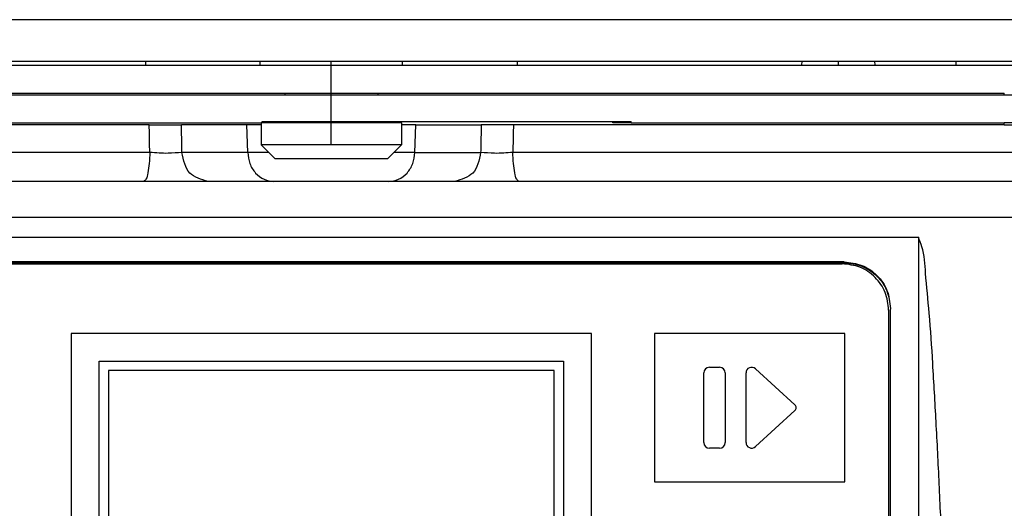
# Model space of a CAD drawing. Units: millimetres. Extents: x -418 to -29, y 85 to 371.
# Drawn here: x -371 to -360, y 335 to 340 of the extents above; entities that cross this region are included whole.
import ezdxf

# ---------------------------------------------------------------- set-up
doc = ezdxf.new("R2010")
doc.units = ezdxf.units.MM
doc.linetypes.add('DOT_CENTER', pattern=[14, 12, -1, 0, -1])
doc.layers.add('1', color=7, linetype='Continuous')

# ---------------------------------------------------------------- blocks, each defined once
blk = doc.blocks.new('Teclado__7', base_point=(-3732.85, 3294.33))
at = {"color": 4, "linetype": 'Continuous'}
for p, q in [((-3727.85, 3374.28), (-3617.85, 3374.28)), ((-3612.85, 3369.28), (-3612.85, 3299.38)), ((-3644.85, 3366.79), (-3700.85, 3366.79)), ((-3700.85, 3366.79), (-3700.85, 3310.86)), ((-3644.85, 3310.86), (-3644.85, 3366.79)), ((-3638.05, 3366.79), (-3638.05, 3350.81)), ((-3617.55, 3366.79), (-3638.05, 3366.79)), ((-3617.55, 3350.81), (-3617.55, 3366.79)), ((-3697.85, 3363.79), (-3647.85, 3363.79)), ((-3697.85, 3313.86), (-3697.85, 3363.79)), ((-3647.85, 3363.79), (-3647.85, 3313.86)), ((-3648.85, 3362.79), (-3696.85, 3362.79)), ((-3696.85, 3362.79), (-3696.85, 3314.86)), ((-3648.85, 3314.86), (-3648.85, 3362.79)), ((-3632.75, 3355.05), (-3632.75, 3362.54)), ((-3632.15, 3363.14), (-3631.05, 3363.14)), ((-3630.45, 3362.54), (-3630.45, 3355.05)), ((-3628.2, 3355.05), (-3628.2, 3362.54)), ((-3627.19, 3362.99), (-3622.93, 3359.09)), ((-3622.93, 3358.5), (-3627.19, 3354.61)), ((-3631.05, 3354.45), (-3632.15, 3354.45)), ((-3638.05, 3350.81), (-3617.55, 3350.81))]:
    blk.add_line(p, q, dxfattribs=at)
for centre, radius, start, end in [((-3632.15, 3362.54), 0.6, 90, 180), ((-3631.05, 3362.54), 0.6, 0, 90), ((-3627.6, 3362.54), 0.6, 47.5383, 180), ((-3623.2, 3358.8), 0.4, 312.4617, 47.5383), ((-3632.15, 3355.05), 0.6, 180, 270), ((-3631.05, 3355.05), 0.6, 270, 0), ((-3627.6, 3355.05), 0.6, 180, 312.4617)]:
    blk.add_arc(centre, radius, start, end, dxfattribs=at)
blk.add_open_spline([(-3612.85, 3369.28), (-3612.92, 3369.94), (-3613.07, 3371.25), (-3614.23, 3372.9), (-3615.88, 3374.05), (-3617.19, 3374.2), (-3617.85, 3374.28)], degree=3, knots=[0, 0, 0, 0, 1.948328, 3.897381, 5.847456, 7.798255, 7.798255, 7.798255, 7.798255], dxfattribs=at)
blk = doc.blocks.new('BAYONETA__10', base_point=(-3822.56, 3368.43))
at = {"color": 4, "linetype": 'Continuous'}
for p, q in [((-3766.31, 3392.43), (-3575.85, 3392.43)), ((-3745.3, 3389.43), (-3680.4, 3389.43)), ((-3680.28, 3389.43), (-3680.4, 3389.43)), ((-3680.28, 3389.43), (-3680.28, 3389.58)), ((-3680.28, 3389.58), (-3642.55, 3389.58)), ((-3665.3, 3389.43), (-3680.28, 3389.43)), ((-3642.54, 3389.43), (-3642.55, 3389.58)), ((-3642.55, 3389.58), (-3640.57, 3389.58)), ((-3640.57, 3389.43), (-3642.54, 3389.43)), ((-3640.57, 3389.43), (-3640.57, 3389.58)), ((-3640.57, 3389.43), (-3600.4, 3389.43)), ((-3599.85, 3389.43), (-3600.4, 3389.43))]:
    blk.add_line(p, q, dxfattribs=at)
blk = doc.blocks.new('TOPE_OLLA', base_point=(-3622.44, 3392.63))
at = {"color": 4, "linetype": 'Continuous'}
for p, q in [((-3622.21, 3396.08), (-3622.24, 3395.63)), ((-3614.36, 3396.08), (-3614.33, 3395.63)), ((-3622.44, 3392.63), (-3618.29, 3392.63)), ((-3618.29, 3392.63), (-3614.14, 3392.63))]:
    blk.add_line(p, q, dxfattribs=at)
at = {"layer": '1', "color": 2, "linetype": 'DOT_CENTER'}
blk.add_line((-3618.29, 3396.08), (-3618.29, 3395.63), dxfattribs=at)
blk = doc.blocks.new('TAPA_BAYONETA__12', base_point=(-3769.85, 3392.63))
at = {"color": 4, "linetype": 'Continuous'}
for p, q in [((-3769.85, 3395.63), (-3575.85, 3395.63)), ((-3723.26, 3392.63), (-3677.85, 3392.63)), ((-3677.85, 3392.63), (-3667.85, 3392.63)), ((-3667.85, 3392.63), (-3622.44, 3392.63)), ((-3622.44, 3392.63), (-3618.29, 3392.63)), ((-3618.29, 3392.63), (-3614.14, 3392.63)), ((-3614.14, 3392.63), (-3600.4, 3392.63))]:
    blk.add_line(p, q, dxfattribs=at)
blk = doc.blocks.new('C_TAPA_BAYONETA__13', base_point=(-3769.85, 3392.63))
for name, p in [('TAPA_BAYONETA__12', (-3769.85, 3392.63)), ('TOPE_OLLA', (-3622.44, 3392.63))]:
    blk.add_blockref(name, p)
blk = doc.blocks.new('C-BAYONETA_1__14', base_point=(-3822.56, 3368.43))
for name, p in [('C_TAPA_BAYONETA__13', (-3769.85, 3392.63)), ('BAYONETA__10', (-3822.56, 3368.43))]:
    blk.add_blockref(name, p)
blk = doc.blocks.new('GUIA_ACCES___17', base_point=(-3692.85, 3395.63))
at = {"color": 4, "linetype": 'Continuous'}
for p, q in [((-3692.85, 3396.08), (-3692.85, 3395.63)), ((-3652.85, 3396.08), (-3652.85, 3395.63))]:
    blk.add_line(p, q, dxfattribs=at)
blk = doc.blocks.new('Base_bloque_motor_1__18', base_point=(-3806.87, 3284.13))
at = {"color": 4, "linetype": 'Continuous'}
for p, q in [((-3723.26, 3392.63), (-3677.85, 3392.63)), ((-3667.85, 3392.63), (-3622.44, 3392.63)), ((-3622.44, 3392.63), (-3618.29, 3392.63)), ((-3618.29, 3392.63), (-3614.14, 3392.63)), ((-3614.14, 3392.63), (-3600.4, 3392.63)), ((-3600.4, 3392.43), (-3600.4, 3392.63)), ((-3692.45, 3389.23), (-3745.3, 3389.23)), ((-3692.45, 3389.23), (-3688.98, 3389.23)), ((-3681.94, 3389.23), (-3688.98, 3389.23)), ((-3681.85, 3386.26), (-3681.94, 3389.23)), ((-3680.4, 3389.23), (-3681.94, 3389.23)), ((-3663.75, 3389.23), (-3665.3, 3389.23)), ((-3663.84, 3386.26), (-3663.75, 3389.23)), ((-3663.75, 3389.23), (-3656.71, 3389.23)), ((-3653.24, 3389.23), (-3656.71, 3389.23)), ((-3600.4, 3389.23), (-3653.24, 3389.23)), ((-3600.4, 3389.23), (-3600.4, 3389.43)), ((-3600.4, 3389.23), (-3575.85, 3389.23)), ((-3692.39, 3386.26), (-3769.95, 3386.26)), ((-3681.85, 3386.26), (-3688.93, 3386.26)), ((-3679.58, 3386.26), (-3681.85, 3386.26)), ((-3663.84, 3386.26), (-3666.11, 3386.26)), ((-3663.84, 3386.26), (-3656.77, 3386.26)), ((-3575.74, 3386.26), (-3653.3, 3386.26)), ((-3693.05, 3383.13), (-3773.2, 3383.13)), ((-3686.11, 3383.13), (-3693.05, 3383.13)), ((-3679.04, 3383.13), (-3686.11, 3383.13)), ((-3666.66, 3383.13), (-3679.04, 3383.13)), ((-3659.58, 3383.13), (-3666.66, 3383.13)), ((-3652.65, 3383.13), (-3659.58, 3383.13)), ((-3572.49, 3383.13), (-3652.65, 3383.13)), ((-3736.04, 3377.13), (-3609.65, 3377.13)), ((-3617.65, 3374.48), (-3728.05, 3374.48)), ((-3728.05, 3374.4), (-3617.65, 3374.4)), ((-3617.65, 3374.4), (-3617.65, 3374.48)), ((-3612.65, 3369.48), (-3612.65, 3369.4)), ((-3612.65, 3299.18), (-3612.65, 3369.4))]:
    blk.add_line(p, q, dxfattribs=at)
for points, knots in [([(-3692.39, 3386.26), (-3692.39, 3386.39), (-3692.4, 3386.63), (-3692.41, 3387), (-3692.41, 3387.37), (-3692.42, 3387.74), (-3692.43, 3388.11), (-3692.43, 3388.48), (-3692.44, 3388.85), (-3692.45, 3389.1), (-3692.45, 3389.23)], [0, 0, 0, 0, 0.370491, 0.740983, 1.111474, 1.481965, 1.852457, 2.222948, 2.593439, 2.96393, 2.96393, 2.96393, 2.96393]), ([(-3688.93, 3386.26), (-3688.93, 3386.39), (-3688.93, 3386.63), (-3688.94, 3387), (-3688.95, 3387.37), (-3688.95, 3387.74), (-3688.96, 3388.11), (-3688.96, 3388.42), (-3688.97, 3388.67), (-3688.97, 3388.85), (-3688.97, 3389.04), (-3688.98, 3389.16), (-3688.98, 3389.23)], [0, 0, 0, 0, 0.370486, 0.740971, 1.111457, 1.481943, 1.852428, 2.222914, 2.408156, 2.593399, 2.778642, 2.963884, 2.963884, 2.963884, 2.963884]), ([(-3656.71, 3389.23), (-3656.72, 3389.1), (-3656.72, 3388.85), (-3656.73, 3388.48), (-3656.73, 3388.11), (-3656.74, 3387.74), (-3656.75, 3387.37), (-3656.75, 3387), (-3656.76, 3386.63), (-3656.76, 3386.39), (-3656.77, 3386.26)], [0, 0, 0, 0, 0.370485, 0.740971, 1.111456, 1.481942, 1.852428, 2.222913, 2.593399, 2.963884, 2.963884, 2.963884, 2.963884]), ([(-3653.24, 3389.23), (-3653.25, 3389.1), (-3653.25, 3388.85), (-3653.26, 3388.48), (-3653.27, 3388.11), (-3653.27, 3387.74), (-3653.28, 3387.37), (-3653.29, 3387), (-3653.29, 3386.63), (-3653.3, 3386.39), (-3653.3, 3386.26)], [0, 0, 0, 0, 0.370491, 0.740982, 1.111474, 1.481965, 1.852456, 2.222947, 2.593439, 2.96393, 2.96393, 2.96393, 2.96393]), ([(-3692.39, 3386.26), (-3692.4, 3385.86), (-3692.42, 3385.11), (-3692.58, 3384.16), (-3692.68, 3383.43), (-3692.96, 3383.2), (-3693.05, 3383.13)], [0, 0, 0, 0, 1.209774, 2.235778, 2.942979, 3.283662, 3.283662, 3.283662, 3.283662]), ([(-3688.93, 3386.26), (-3689.42, 3386.21), (-3690.57, 3386.1), (-3691.73, 3386.2), (-3692.39, 3386.26)], [0, 0, 0, 0, 1.483696, 3.473549, 3.473549, 3.473549, 3.473549]), ([(-3686.11, 3383.13), (-3686.86, 3383.34), (-3688.43, 3383.8), (-3688.75, 3385.41), (-3688.93, 3386.26)], [0, 0, 0, 0, 2.157478, 4.541536, 4.541536, 4.541536, 4.541536]), ([(-3681.85, 3386.26), (-3681.8, 3385.85), (-3681.7, 3385.04), (-3681.06, 3384.01), (-3680.14, 3383.27), (-3679.4, 3383.17), (-3679.04, 3383.13)], [0, 0, 0, 0, 1.232386, 2.420546, 3.546489, 4.627081, 4.627081, 4.627081, 4.627081]), ([(-3666.66, 3383.13), (-3666.29, 3383.17), (-3665.55, 3383.27), (-3664.63, 3384.01), (-3664, 3385.04), (-3663.89, 3385.85), (-3663.84, 3386.26)], [0, 0, 0, 0, 1.080592, 2.206535, 3.394695, 4.627081, 4.627081, 4.627081, 4.627081]), ([(-3656.77, 3386.26), (-3656.94, 3385.41), (-3657.27, 3383.8), (-3658.83, 3383.34), (-3659.58, 3383.13)], [0, 0, 0, 0, 2.384058, 4.541536, 4.541536, 4.541536, 4.541536]), ([(-3653.3, 3386.26), (-3653.96, 3386.2), (-3655.12, 3386.1), (-3656.27, 3386.21), (-3656.77, 3386.26)], [0, 0, 0, 0, 1.989853, 3.473549, 3.473549, 3.473549, 3.473549]), ([(-3652.65, 3383.13), (-3652.74, 3383.2), (-3653.01, 3383.43), (-3653.11, 3384.16), (-3653.28, 3385.11), (-3653.29, 3385.86), (-3653.3, 3386.26)], [0, 0, 0, 0, 0.340683, 1.047884, 2.073888, 3.283662, 3.283662, 3.283662, 3.283662]), ([(-3554.13, 3379.26), (-3573.92, 3379.26), (-3613.49, 3379.26), (-3672.85, 3379.26), (-3732.2, 3379.26), (-3771.77, 3379.26), (-3791.56, 3379.26)], [0, 0, 0, 0, 59.355981, 118.711962, 178.067941, 237.423919, 237.423919, 237.423919, 237.423919]), ([(-3606.65, 3331.12), (-3606.71, 3333.14), (-3606.85, 3337.36), (-3607.1, 3343.85), (-3607.39, 3350.56), (-3607.72, 3357.15), (-3608.08, 3363.27), (-3608.4, 3368.61), (-3608.87, 3372.77), (-3609, 3375.57), (-3609.51, 3376.79), (-3609.65, 3377.13)], [0, 0, 0, 0, 6.056195, 12.666681, 19.493825, 26.200065, 32.447998, 37.900578, 42.221695, 45.078661, 46.168343, 46.168343, 46.168343, 46.168343]), ([(-3617.65, 3374.48), (-3616.99, 3374.4), (-3615.68, 3374.25), (-3614.03, 3373.1), (-3612.87, 3371.45), (-3612.72, 3370.14), (-3612.65, 3369.48)], [0, 0, 0, 0, 1.950799, 3.900874, 5.849926, 7.798255, 7.798255, 7.798255, 7.798255]), ([(-3617.65, 3374.4), (-3616.99, 3374.32), (-3615.68, 3374.17), (-3614.04, 3373.03), (-3612.89, 3371.4), (-3612.73, 3370.12), (-3612.65, 3369.48)], [0, 0, 0, 0, 1.950799, 3.900874, 5.812153, 7.721385, 7.721385, 7.721385, 7.721385])]:
    blk.add_open_spline(points, degree=3, knots=knots, dxfattribs=at)
blk.add_open_spline([(-3609.65, 3377.13), (-3609.65, 3373.29), (-3609.65, 3365.62), (-3609.65, 3354.12), (-3609.65, 3342.61), (-3609.65, 3334.94), (-3609.65, 3331.11)], degree=3, dxfattribs=at)
blk = doc.blocks.new('C_TAPA_BLOQUE_MOTOR_CK-321__19', base_point=(-3806.87, 3284.13))
for name, p in [('GUIA_ACCES___17', (-3692.85, 3395.63)), ('Base_bloque_motor_1__18', (-3806.87, 3284.13))]:
    blk.add_blockref(name, p)
blk = doc.blocks.new('C_BLOQUE_MOTOR_CK-321_1__20', base_point=(-3822.56, 3164.13))
for name, p in [('C-BAYONETA_1__14', (-3822.56, 3368.43)), ('C_TAPA_BLOQUE_MOTOR_CK-321__19', (-3806.87, 3284.13)), ('Teclado__7', (-3732.85, 3294.33))]:
    blk.add_blockref(name, p)
blk = doc.blocks.new('ENGANCHE_3_1', base_point=(-3605.58, 3389.23))
at = {"color": 4, "linetype": 'Continuous'}
for p, q in [((-3605.58, 3395.63), (-3605.58, 3396.08)), ((-3605.58, 3396.08), (-3590.28, 3396.08)), ((-3590.28, 3395.63), (-3590.28, 3396.08)), ((-3599.85, 3389.43), (-3600.4, 3389.43)), ((-3590.38, 3389.43), (-3599.85, 3389.43)), ((-3590.38, 3389.43), (-3590.38, 3389.23))]:
    blk.add_line(p, q, dxfattribs=at)
blk = doc.blocks.new('OLLA-8-ODRINOX__21', base_point=(-3794.05, 3396.08))
at = {"color": 4, "linetype": 'Continuous'}
for p, q in [((-3794.05, 3400.53), (-3551.65, 3400.53)), ((-3740.11, 3396.08), (-3680.5, 3396.08)), ((-3680.5, 3396.08), (-3665.2, 3396.08)), ((-3665.2, 3396.08), (-3605.58, 3396.08)), ((-3605.58, 3396.08), (-3590.28, 3396.08))]:
    blk.add_line(p, q, dxfattribs=at)
blk = doc.blocks.new('ENGANCHE_2_1__24', base_point=(-3680.5, 3385.58))
at = {"color": 4, "linetype": 'Continuous'}
for p, q in [((-3680.5, 3395.63), (-3680.5, 3396.08)), ((-3680.5, 3396.08), (-3665.2, 3396.08)), ((-3665.2, 3395.63), (-3665.2, 3396.08)), ((-3677.85, 3392.63), (-3677.85, 3392.43)), ((-3667.85, 3392.63), (-3667.85, 3392.43)), ((-3680.28, 3389.43), (-3680.4, 3389.43)), ((-3680.4, 3389.43), (-3680.4, 3387.08)), ((-3680.25, 3389.58), (-3680.28, 3389.54)), ((-3665.3, 3389.43), (-3680.28, 3389.43)), ((-3665.45, 3389.58), (-3665.3, 3389.43)), ((-3665.3, 3389.43), (-3665.3, 3387.08)), ((-3665.3, 3387.08), (-3680.4, 3387.08)), ((-3678.9, 3385.58), (-3680.4, 3387.08)), ((-3666.8, 3385.58), (-3665.3, 3387.08)), ((-3666.8, 3385.58), (-3678.9, 3385.58))]:
    blk.add_line(p, q, dxfattribs=at)
at = {"layer": '1', "color": 2, "linetype": 'DOT_CENTER'}
blk.add_line((-3672.85, 3387.08), (-3672.85, 3396.08), dxfattribs=at)
blk = doc.blocks.new('2053612__25', base_point=(-3794.05, 3385.58))
for name, p in [('OLLA-8-ODRINOX__21', (-3794.05, 3396.08)), ('ENGANCHE_2_1__24', (-3680.5, 3385.58)), ('ENGANCHE_3_1', (-3605.58, 3389.23))]:
    blk.add_blockref(name, p)
blk = doc.blocks.new('2053611_C_OLLA__26', base_point=(-3794.05, 3385.58))
blk.add_blockref('2053612__25', (-3794.05, 3385.58))
blk = doc.blocks.new('ACCESORIO-CKE-8_1_1_1_1__32', base_point=(-3811.24, 3385.58))
blk.add_blockref('2053611_C_OLLA__26', (-3794.05, 3385.58))
blk = doc.blocks.new('CORT-CUT_CK-38V_230_50-60_1__33', base_point=(-3822.56, 3164.13))
for name, p in [('ACCESORIO-CKE-8_1_1_1_1__32', (-3811.24, 3385.58)), ('C_BLOQUE_MOTOR_CK-321_1__20', (-3822.56, 3164.13))]:
    blk.add_blockref(name, p)
blk = doc.blocks.new('CORT-CUT_CK-38V_230_50-60_1_1__34', base_point=(-3822.56, 3164.13))
blk.add_blockref('CORT-CUT_CK-38V_230_50-60_1__33', (-3822.56, 3164.13))
blk = doc.blocks.new('Alzado1', base_point=(-3334.38, 3440))
blk.add_blockref('CORT-CUT_CK-38V_230_50-60_1_1__34', (-3822.56, 3164.13))

msp = doc.modelspace()

# ---------------------------------------------------------------- block references
at = {"xscale": 0.1, "yscale": 0.1, "zscale": 0.1}
msp.add_blockref('Alzado1', (-333.438, 344), dxfattribs=at)

doc.saveas('drawing.dxf')
